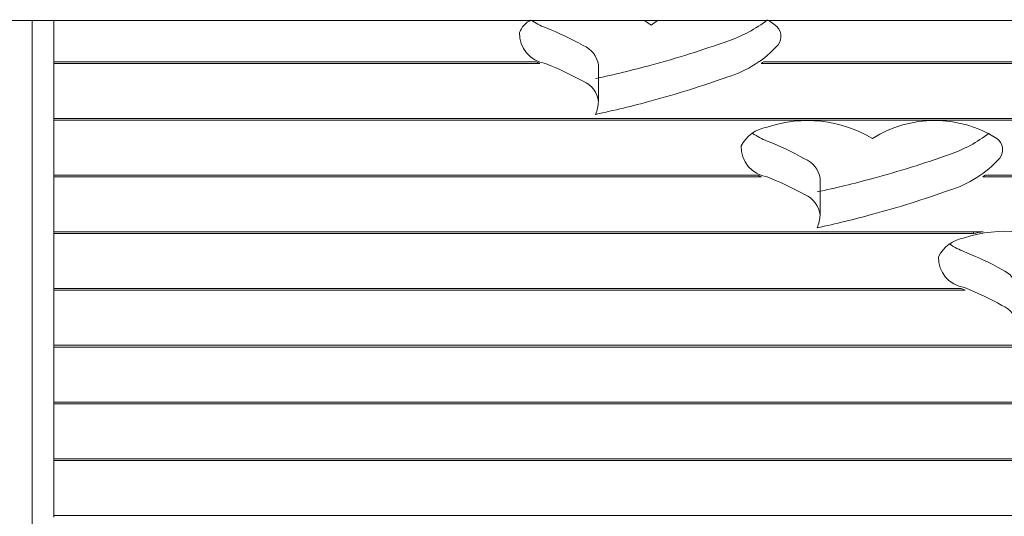
# Model space of a CAD drawing. Units: millimetres. Extents: x 0 to 21, y 0 to 29.7.
# Drawn here: x 8.6 to 8.6, y 18 to 18.1 of the extents above; entities that cross this region are included whole.
import ezdxf

# ---------------------------------------------------------------- set-up
doc = ezdxf.new("R2010")
doc.units = ezdxf.units.MM

msp = doc.modelspace()

# ---------------------------------------------------------------- linework, layer by layer
at = {"color": 7, "linetype": 'Continuous', "lineweight": 15}
for p, q in [((8.372701777028894, 18.05687461509601), (8.696453865213726, 18.056874615096)), ((8.55206337941022, 18.056874615096), (8.55206337941022, 18.01680965324697)), ((8.553163379410215, 18.056874615096), (8.553163379410215, 18.05479156874982)), ((8.583260736550463, 18.05663864026162), (8.582928656771738, 18.056874615096)), ((8.583581493917398, 18.056874615096), (8.583260736550463, 18.05663864026162)), ((8.589521820129226, 18.05663864026161), (8.589201062762278, 18.056874615096)), ((8.553163379410215, 18.05479156874982), (8.577467743778776, 18.05479156874981)), ((8.553163379410227, 18.05479156874982), (8.553163379410227, 18.05470568273631)), ((8.553163379410227, 18.05470568273631), (8.553163379410215, 18.05193156449989)), ((8.553163379410227, 18.05470568273631), (8.577650815717725, 18.05470568273629)), ((8.580609626167881, 18.05281416443206), (8.580609626167881, 18.05462036466136)), ((8.588813849545197, 18.0547056827363), (8.65387967750987, 18.05470568273631)), ((8.588945033838222, 18.05479156874981), (8.65387967750987, 18.0547915687498)), ((8.553163379410215, 18.05193156449989), (8.65387967750987, 18.05193156449989)), ((8.553163379410215, 18.05193156449989), (8.553163379410215, 18.05184567848639)), ((8.553163379410215, 18.05184567848639), (8.553163379410215, 18.04907156024999)), ((8.553163379410215, 18.05184567848639), (8.653879677509883, 18.05184567848639)), ((8.553163379410215, 18.04907156024999), (8.588644512307546, 18.04907156024998)), ((8.553163379410215, 18.04907156024999), (8.553163379410215, 18.04898567423647)), ((8.553163379410215, 18.04898567423647), (8.553163379410215, 18.04621155600007)), ((8.553163379410215, 18.04898567423647), (8.588828608419083, 18.04898567423649)), ((8.599976658383559, 18.04898567423646), (8.65387967750987, 18.04898567423648)), ((8.600108210217662, 18.04907156024999), (8.65387967750987, 18.04907156024999)), ((8.5917785733737, 18.04709804782222), (8.5917785733737, 18.0489042480515)), ((8.553163379410215, 18.04621155600007), (8.600008016481347, 18.04621155600007)), ((8.553163379410215, 18.04621155600007), (8.553163379410215, 18.04612566998657)), ((8.553163379410215, 18.04612566998657), (8.553163379410215, 18.04335155175016)), ((8.553163379410215, 18.04612566998657), (8.599506029044752, 18.04612566998657)), ((8.599506029044752, 18.04621155600007), (8.599506029044752, 18.04612566998657)), ((8.553163379410215, 18.04335155175016), (8.598890429960413, 18.04335155175016)), ((8.553163379410215, 18.04335155175016), (8.553163379410215, 18.04326566573666)), ((8.553163379410215, 18.04326566573666), (8.553163379410215, 18.04049154750025)), ((8.553163379410215, 18.04326566573666), (8.599101597038105, 18.04326566573664)), ((8.598890429960413, 18.04335155175016), (8.599101597038105, 18.04326566573664)), ((8.553163379410215, 18.04049154750025), (8.65387967750987, 18.04049154750025)), ((8.553163379410227, 18.04049154750025), (8.553163379410227, 18.04040566148675)), ((8.553163379410227, 18.04040566148675), (8.553163379410215, 18.03763154325032)), ((8.553163379410227, 18.04040566148675), (8.65387967750987, 18.04040566148674)), ((8.553163379410215, 18.03763154325032), (8.609157852211629, 18.03763154325032)), ((8.553163379410215, 18.03763154325032), (8.553163379410215, 18.03754565723683)), ((8.553163379410215, 18.03754565723683), (8.553163379410215, 18.03477153900042)), ((8.553163379410215, 18.03754565723683), (8.609335182762145, 18.03754565723682)), ((8.553163379410215, 18.03477153900042), (8.653879677509883, 18.03477153900043)), ((8.553163379410215, 18.03477153900042), (8.553163379410215, 18.03468565298692)), ((8.553163379410215, 18.03468565298692), (8.553163379410227, 18.03191153475051)), ((8.553163379410215, 18.03468565298692), (8.65387967750987, 18.03468565298691)), ((8.553163379410227, 18.03191153475051), (8.62027573457316, 18.03191153475051)), ((8.553163379410215, 18.03191153475051), (8.553163379410215, 18.031825648737))]:
    msp.add_line(p, q, dxfattribs=at)
for centre, radius, start, end in [((8.584997346167052, 18.0622162946125), 0.006727841266404804, 288.4634778553625, 307.9663312448882), ((8.577745188694832, 18.05582266127599), 0.001199785155360854, 116.5231570866699, 158.5841984425358), ((8.579175770648963, 18.05973598847301), 0.003454143711847079, 235.3003211877721, 249.0248404346998), ((8.572113385346997, 18.04180908623158), 0.01581391200761063, 60.78299159931887, 68.38269807063782), ((8.589116511118364, 18.05607509945393), 0.0006941567807113104, 322.1107718273863, 54.27561059582688), ((8.5781579985511, 18.05621914671734), 0.00153032145657255, 178.4424254131798, 261.7842636784154), ((8.579365195201836, 18.05444438273926), 0.001256812661519864, 8.049142296796544, 68.17458507985287), ((8.570403253849191, 18.10233071655862), 0.04941247352209788, 285.0823585973452, 289.7838832606919), ((8.585546588836086, 18.0592994186898), 0.005502994001936629, 286.7013274626581, 318.441136640582), ((8.579376863901343, 18.05862293124941), 0.004280663295066914, 243.5134968267796, 246.2203815467767), ((8.57211338534799, 18.04000288600415), 0.01581391200550752, 60.78299159917911, 68.38269807148815), ((8.568804210756726, 18.10807539160639), 0.05537536495334951, 282.1570914699323, 285.1332178454944), ((8.585844234684108, 18.05938467146454), 0.005541800063352067, 302.4020803937124, 304.0232475082671), ((8.57040325385279, 18.10052451631696), 0.04941247350923754, 285.0823585970419, 289.7838832616386), ((8.579379204664987, 18.0526556256204), 0.001235428628706033, 5.642018771894539, 68.47697937554375), ((8.56880421074511, 18.1062691914269), 0.05537536500448085, 282.1570914708126, 285.133217843637), ((8.57857850877521, 18.05289243174317), 0.00203341382236091, 338.1512456852909, 356.7480850374351), ((8.589425703998183, 18.04967673201666), 0.001845345363728192, 99.9054775570977, 151.9452242005119), ((8.591143777925469, 18.04539270023318), 0.006432427548721222, 59.28056945960846, 108.4481325534126), ((8.59756022554563, 18.04597324751847), 0.005856246762088412, 57.68561636844696, 122.3143836311478), ((8.590344717780845, 18.05401987170892), 0.003454143541371083, 235.3003180964309, 249.0248406640355), ((8.596166293326126, 18.05650017810771), 0.006727841380848323, 288.4634779496261, 307.9663301445715), ((8.589326945756925, 18.05050303010749), 0.001530321456582882, 178.442425413586, 261.7842636775977), ((8.583282332552637, 18.03609296962135), 0.01581391200801895, 60.78299159946809, 68.38269807053865), ((8.600285458324214, 18.05035898284407), 0.0006941567806714653, 322.1107718257394, 54.27561059823684), ((8.58157220106109, 18.09661459992845), 0.04941247350091058, 285.0823585966446, 289.783883262034), ((8.590534142407654, 18.04872826612939), 0.001256812661526601, 8.04914229742667, 68.17458508069514), ((8.596715536042007, 18.0535833020797), 0.00550299400168628, 286.7013274621693, 318.4411366416821), ((8.590556872932515, 18.05293044540057), 0.004306752577674882, 243.6382107642028, 246.3410397145026), ((8.583282332551516, 18.03428676938983), 0.01581391201049419, 60.78299159988921, 68.38269806977961), ((8.597003004538893, 18.05368411984915), 0.005560396421413177, 302.3297859996838, 303.9487010872712), ((8.57997315795511, 18.10235927502874), 0.05537536498639221, 282.1570914704055, 285.1332178442013), ((8.59054815187087, 18.04693950901059), 0.00123542862862161, 5.642018769963468, 68.47697937869884), ((8.581572201054747, 18.09480839972045), 0.04941247352311896, 285.0823585973056, 289.7838832605877), ((8.57997315796034, 18.10055307477707), 0.0553753649634203, 282.1570914700039, 285.1332178450069), ((8.58974745598155, 18.04717631513316), 0.002033413821816861, 338.1512456841071, 356.7480850408753), ((8.60108873091692, 18.03980798860284), 0.006432427548732992, 59.28056945955917, 108.4481325531424), ((8.600998670625073, 18.03891141706611), 0.007367049890393759, 97.7280281909384, 101.6896549874517), ((8.599370656989661, 18.04409202038633), 0.001845345363741974, 99.90547755707613, 151.9452242010893), ((8.600289670711133, 18.0484351599505), 0.003454143399881433, 235.3003155125554, 249.0248408510269), ((8.593227285545241, 18.03050825799326), 0.01581391200551403, 60.7829915990823, 68.38269807139366), ((8.599271898748382, 18.04491831847715), 0.001530321456577163, 178.4424254134512, 261.7842636783027), ((8.600479095399145, 18.04314355449909), 0.001256812661489466, 8.049142296828945, 68.17458508076957), ((8.593227285544168, 18.02870205776181), 0.01581391200791082, 60.78299159953637, 68.38269807065346), ((8.600493104862315, 18.04135479738025), 0.001235428628639951, 5.642018770546443, 68.47697937744024)]:
    msp.add_arc(centre, radius, start, end, dxfattribs=at)

doc.saveas('drawing.dxf')
